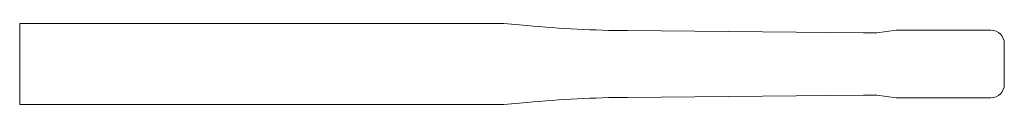
# Model space of a CAD drawing. Units: millimetres. Extents: x 19.9 to 92.7, y 146.6 to 152.6.
import ezdxf

# ---------------------------------------------------------------- set-up
doc = ezdxf.new("R2010")
doc.units = ezdxf.units.MM

msp = doc.modelspace()

# ---------------------------------------------------------------- linework, layer by layer
at = {"color": 7, "linetype": 'Continuous', "lineweight": 0}
for p, q in [((19.912, 146.561), (19.912, 152.561)), ((19.912, 152.561), (55.712, 152.561)), ((55.712, 152.561), (57.425, 152.403)), ((64.847, 152.026), (82.289, 151.861)), ((82.289, 151.861), (83.289, 151.861)), ((84.712, 152.061), (83.289, 151.861)), ((91.712, 152.061), (84.712, 152.061)), ((92.712, 151.061), (92.712, 148.061)), ((64.847, 147.096), (82.289, 147.261)), ((82.289, 147.261), (83.289, 147.261)), ((84.712, 147.061), (83.289, 147.261)), ((91.712, 147.061), (84.712, 147.061)), ((19.912, 146.561), (55.712, 146.561)), ((55.712, 146.561), (57.425, 146.719))]:
    msp.add_line(p, q, dxfattribs=at)
for centre, radius, start, end in [((65.698, 242.022), 90, 264.7261, 269.45847), ((91.712, 151.061), 1, 0, 90), ((91.712, 148.061), 1, 270, 0), ((65.698, 57.1), 90, 90.54153, 95.2739)]:
    msp.add_arc(centre, radius, start, end, dxfattribs=at)

doc.saveas('drawing.dxf')
